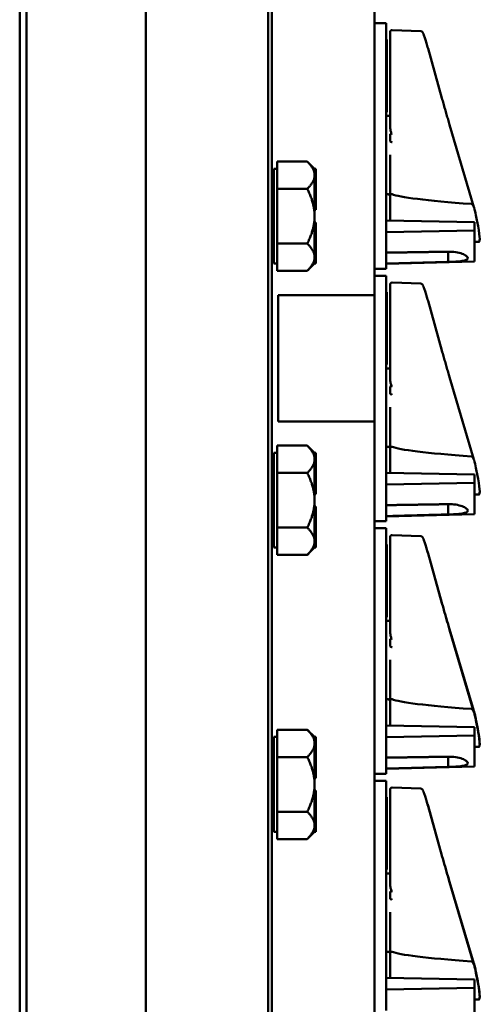
# Model space of a CAD drawing. Units: inches. Extents: x 1 to 190, y 1 to 147.
# Drawn here: x 36 to 40, y 81 to 89 of the extents above; entities that cross this region are included whole.
import ezdxf

# ---------------------------------------------------------------- set-up
doc = ezdxf.new("R2010")
doc.units = ezdxf.units.IN
doc.header["$LTSCALE"] = 8.695652
doc.header["$MEASUREMENT"] = 0
doc.layers.add('Visible (ANSI)', color=7, linetype='Continuous', lineweight=50)

msp = doc.modelspace()

# ---------------------------------------------------------------- linework, layer by layer
at = {"layer": 'Visible (ANSI)'}
for p, q in [((35.874, 102.0824), (35.874, 67.5824)), ((35.9284, 67.5874), (35.9284, 102.0774)), ((37.8427, 102.0774), (37.8427, 67.5874)), ((37.874, 67.5824), (37.874, 102.0824)), ((36.874, 70.4574), (36.874, 99.4574)), ((38.6865, 86.4574), (38.6865, 99.1395)), ((36.874, 94.4624), (36.874, 75.2024)), ((38.7805, 88.6114), (38.6865, 88.6114)), ((38.7805, 88.6114), (38.7805, 88.4864)), ((38.8105, 88.409), (38.8105, 88.5417)), ((39.0532, 88.5487), (38.826, 88.5567)), ((38.7805, 86.7914), (38.7805, 88.4864)), ((38.7805, 88.482), (38.7855, 88.482)), ((38.7855, 88.3817), (38.7855, 88.482)), ((38.7805, 88.3817), (38.7855, 88.3817)), ((38.7805, 88.3733), (38.7855, 88.3733)), ((38.7855, 88.3733), (38.7855, 88.3817)), ((38.7855, 88.3518), (38.7855, 88.3733)), ((38.8105, 88.409), (38.8105, 88.0168)), ((39.2213, 88.0176), (39.1112, 88.4108)), ((38.7805, 88.3518), (38.7855, 88.3518)), ((38.7805, 88.3223), (38.7855, 88.3223)), ((38.7855, 88.3492), (38.7855, 88.3518)), ((38.7855, 88.3223), (38.7855, 88.3492)), ((38.7855, 88.2739), (38.7855, 88.3223)), ((38.7805, 88.2269), (38.7855, 88.2269)), ((38.7805, 88.2149), (38.7855, 88.2149)), ((38.7805, 88.2106), (38.7855, 88.2106)), ((38.7855, 88.2339), (38.7855, 88.2739)), ((38.7855, 88.2269), (38.7855, 88.2339)), ((38.7855, 88.2149), (38.7855, 88.2269)), ((38.7855, 88.2106), (38.7855, 88.2149)), ((38.7855, 88.1964), (38.7855, 88.2106)), ((38.7805, 88.1964), (38.7855, 88.1964)), ((38.7805, 88.1898), (38.7855, 88.1898)), ((38.7855, 88.1898), (38.7855, 88.1964)), ((38.7855, 88.075), (38.7855, 88.1898)), ((38.7805, 88.075), (38.7855, 88.075)), ((38.7855, 87.9805), (38.7855, 88.075)), ((38.7805, 87.9805), (38.7855, 87.9805)), ((38.7805, 87.9767), (38.7855, 87.9767)), ((38.7855, 87.9767), (38.7855, 87.9805)), ((38.7855, 87.907), (38.7855, 87.9767)), ((38.8105, 88.0168), (38.8105, 87.8092)), ((38.7805, 87.907), (38.7855, 87.907)), ((38.7805, 87.882), (38.7855, 87.882)), ((38.8105, 87.8764), (38.7805, 87.8764)), ((38.7855, 87.8764), (38.7855, 87.882)), ((38.8105, 87.8092), (38.8105, 87.7879)), ((39.4751, 87.1544), (39.282, 87.8066)), ((38.8105, 87.6736), (38.8105, 87.7329)), ((37.914, 87.4092), (37.914, 87.5154)), ((38.154, 87.5154), (37.914, 87.5154)), ((38.212, 87.4574), (38.154, 87.5154)), ((38.8105, 87.5698), (38.8105, 87.2507)), ((37.889, 87.4574), (37.889, 86.7074)), ((37.914, 87.4574), (37.889, 87.4574)), ((38.212, 87.4574), (38.212, 87.4571)), ((38.212, 87.4574), (38.222, 87.4574)), ((38.212, 87.4571), (38.212, 87.4092)), ((38.222, 87.2829), (38.222, 87.4574)), ((37.914, 87.4092), (37.914, 87.4051)), ((37.914, 87.2989), (37.914, 87.4051)), ((38.212, 87.4092), (38.212, 87.4051)), ((38.212, 87.4051), (38.212, 87.2829)), ((37.914, 87.2989), (37.914, 87.0824)), ((38.154, 87.2989), (37.914, 87.2989)), ((38.212, 87.2829), (38.212, 87.2699)), ((38.212, 87.2829), (38.222, 87.2829)), ((38.212, 87.2699), (38.212, 87.2569)), ((38.222, 87.2569), (38.222, 87.2829)), ((38.212, 87.2569), (38.212, 87.2568)), ((38.212, 87.2569), (38.222, 87.2569)), ((38.212, 87.2568), (38.212, 87.0824)), ((38.222, 87.1319), (38.222, 87.2569)), ((38.7955, 87.2564), (38.7805, 87.2564)), ((38.8105, 87.0515), (38.8105, 87.2507)), ((38.212, 87.1319), (38.222, 87.1319)), ((37.914, 87.0824), (37.914, 86.8659)), ((38.212, 87.0824), (38.212, 86.9081)), ((38.7805, 87.0488), (39.4805, 87.0358)), ((38.8105, 87.0483), (38.8105, 87.0515)), ((39.4805, 86.9698), (39.4805, 87.0358)), ((38.212, 87.0329), (38.222, 87.0329)), ((38.222, 86.9079), (38.222, 87.0329)), ((38.7805, 86.9569), (39.4805, 86.9698)), ((39.4805, 86.9698), (39.4805, 86.7227)), ((38.212, 86.9081), (38.212, 86.9079)), ((38.212, 86.9079), (38.212, 86.8949)), ((38.212, 86.9079), (38.222, 86.9079)), ((38.212, 86.8949), (38.212, 86.8819)), ((38.212, 86.8819), (38.212, 86.7577)), ((38.212, 86.8819), (38.222, 86.8819)), ((38.222, 86.8819), (38.222, 86.9079)), ((38.222, 86.7074), (38.222, 86.8819)), ((37.914, 86.8659), (38.154, 86.8659)), ((37.914, 86.7577), (37.914, 86.8659)), ((39.2705, 86.7199), (39.2705, 86.8013)), ((39.515, 86.8784), (39.4805, 86.8784)), ((37.914, 86.6494), (37.914, 86.7577)), ((38.212, 86.7577), (38.212, 86.7077)), ((38.7805, 86.7914), (38.7805, 86.6664)), ((37.914, 86.7074), (37.889, 86.7074)), ((37.914, 86.6494), (38.154, 86.6494)), ((38.212, 86.7074), (38.154, 86.6494)), ((38.212, 86.7077), (38.212, 86.7074)), ((38.212, 86.7074), (38.222, 86.7074)), ((38.6865, 86.6664), (38.7805, 86.6664)), ((39.4805, 86.7227), (38.7805, 86.7044)), ((39.2705, 86.7199), (39.2705, 86.7199)), ((38.7805, 86.6114), (38.6865, 86.6114)), ((38.7805, 86.6114), (38.7805, 86.4864)), ((38.8105, 86.409), (38.8105, 86.5417)), ((39.0532, 86.5487), (38.826, 86.5567)), ((37.9229, 86.4574), (37.9229, 85.4574)), ((37.9229, 86.4574), (38.6865, 86.4574)), ((38.6865, 86.4574), (38.6865, 85.4574)), ((38.7805, 84.7914), (38.7805, 86.4864)), ((38.7805, 86.482), (38.7855, 86.482)), ((38.7855, 86.3817), (38.7855, 86.482)), ((38.7805, 86.3817), (38.7855, 86.3817)), ((38.7805, 86.3733), (38.7855, 86.3733)), ((38.7805, 86.3518), (38.7855, 86.3518)), ((38.7855, 86.3733), (38.7855, 86.3817)), ((38.7855, 86.3518), (38.7855, 86.3733)), ((38.7855, 86.3492), (38.7855, 86.3518)), ((38.7855, 86.3223), (38.7855, 86.3492)), ((38.8105, 86.409), (38.8105, 86.0168)), ((39.2213, 86.0176), (39.1112, 86.4108)), ((38.7805, 86.3223), (38.7855, 86.3223)), ((38.7855, 86.2739), (38.7855, 86.3223)), ((38.7855, 86.2339), (38.7855, 86.2739)), ((38.7805, 86.2269), (38.7855, 86.2269)), ((38.7805, 86.2149), (38.7855, 86.2149)), ((38.7805, 86.2106), (38.7855, 86.2106)), ((38.7805, 86.1964), (38.7855, 86.1964)), ((38.7805, 86.1898), (38.7855, 86.1898)), ((38.7855, 86.2269), (38.7855, 86.2339)), ((38.7855, 86.2149), (38.7855, 86.2269)), ((38.7855, 86.2106), (38.7855, 86.2149)), ((38.7855, 86.1964), (38.7855, 86.2106)), ((38.7855, 86.1898), (38.7855, 86.1964)), ((38.7855, 86.075), (38.7855, 86.1898)), ((38.7805, 86.075), (38.7855, 86.075)), ((38.7855, 85.9805), (38.7855, 86.075)), ((38.7805, 85.9805), (38.7855, 85.9805)), ((38.7805, 85.9767), (38.7855, 85.9767)), ((38.7855, 85.9767), (38.7855, 85.9805)), ((38.7855, 85.907), (38.7855, 85.9767)), ((38.8105, 86.0168), (38.8105, 85.8092)), ((38.7805, 85.907), (38.7855, 85.907)), ((38.7805, 85.882), (38.7855, 85.882)), ((38.8105, 85.8764), (38.7805, 85.8764)), ((38.7855, 85.8764), (38.7855, 85.882)), ((38.8105, 85.8092), (38.8105, 85.7879)), ((39.4751, 85.1544), (39.282, 85.8066)), ((38.8105, 85.6736), (38.8105, 85.7329)), ((38.8105, 85.5698), (38.8105, 85.2507)), ((37.9229, 85.4574), (38.6865, 85.4574)), ((38.6865, 70.5253), (38.6865, 85.4574)), ((37.914, 85.1592), (37.914, 85.2654)), ((38.154, 85.2654), (37.914, 85.2654)), ((38.212, 85.2074), (38.154, 85.2654)), ((38.7955, 85.2564), (38.7805, 85.2564)), ((38.8105, 85.0515), (38.8105, 85.2507)), ((37.889, 85.2074), (37.889, 84.4574)), ((37.914, 85.2074), (37.889, 85.2074)), ((38.212, 85.2074), (38.212, 85.2071)), ((38.212, 85.2074), (38.222, 85.2074)), ((38.212, 85.2071), (38.212, 85.1592)), ((38.222, 85.0329), (38.222, 85.2074)), ((37.914, 85.1592), (37.914, 85.1551)), ((37.914, 85.0489), (37.914, 85.1551)), ((38.212, 85.1592), (38.212, 85.1551)), ((38.212, 85.1551), (38.212, 85.0329)), ((37.914, 85.0489), (37.914, 84.8324)), ((38.154, 85.0489), (37.914, 85.0489)), ((38.212, 85.0329), (38.212, 85.0199)), ((38.212, 85.0329), (38.222, 85.0329)), ((38.212, 85.0199), (38.212, 85.0069)), ((38.222, 85.0069), (38.222, 85.0329)), ((38.7805, 85.0488), (39.4805, 85.0358)), ((38.8105, 85.0483), (38.8105, 85.0515)), ((39.4805, 84.9698), (39.4805, 85.0358)), ((38.212, 85.0069), (38.212, 85.0068)), ((38.212, 85.0069), (38.222, 85.0069)), ((38.212, 85.0068), (38.212, 84.8324)), ((38.222, 84.8819), (38.222, 85.0069)), ((38.7805, 84.9569), (39.4805, 84.9698)), ((39.4805, 84.9698), (39.4805, 84.7227)), ((38.212, 84.8819), (38.222, 84.8819)), ((39.515, 84.8784), (39.4805, 84.8784)), ((37.914, 84.8324), (37.914, 84.6159)), ((38.212, 84.8324), (38.212, 84.6581)), ((38.212, 84.7829), (38.222, 84.7829)), ((38.222, 84.6579), (38.222, 84.7829)), ((38.7805, 84.7914), (38.7805, 84.6664)), ((39.2705, 84.7199), (39.2705, 84.8013)), ((39.4805, 84.7227), (38.7805, 84.7044)), ((39.2705, 84.7199), (39.2705, 84.7199)), ((38.212, 84.6581), (38.212, 84.6579)), ((38.212, 84.6579), (38.212, 84.6449)), ((38.212, 84.6579), (38.222, 84.6579)), ((38.212, 84.6449), (38.212, 84.6319)), ((38.212, 84.6319), (38.212, 84.5077)), ((38.212, 84.6319), (38.222, 84.6319)), ((38.222, 84.6319), (38.222, 84.6579)), ((38.222, 84.4574), (38.222, 84.6319)), ((38.6865, 84.6664), (38.7805, 84.6664)), ((37.914, 84.6159), (38.154, 84.6159)), ((37.914, 84.5077), (37.914, 84.6159)), ((38.7805, 84.6114), (38.6865, 84.6114)), ((38.7805, 84.6114), (38.7805, 84.4864)), ((38.8105, 84.409), (38.8105, 84.5417)), ((39.0532, 84.5487), (38.826, 84.5567)), ((37.914, 84.3994), (37.914, 84.5077)), ((38.212, 84.5077), (38.212, 84.4577)), ((38.7805, 82.7914), (38.7805, 84.4864)), ((38.7805, 84.482), (38.7855, 84.482)), ((38.7855, 84.3817), (38.7855, 84.482)), ((37.914, 84.4574), (37.889, 84.4574)), ((37.914, 84.3994), (38.154, 84.3994)), ((38.212, 84.4574), (38.154, 84.3994)), ((38.212, 84.4577), (38.212, 84.4574)), ((38.212, 84.4574), (38.222, 84.4574)), ((38.8105, 84.409), (38.8105, 84.0168)), ((39.2212, 84.0198), (39.1112, 84.4111)), ((39.2213, 84.0176), (39.1112, 84.4108)), ((39.2213, 84.0178), (39.1112, 84.4108)), ((38.7805, 84.3817), (38.7855, 84.3817)), ((38.7805, 84.3733), (38.7855, 84.3733)), ((38.7805, 84.3518), (38.7855, 84.3518)), ((38.7805, 84.3223), (38.7855, 84.3223)), ((38.7855, 84.3733), (38.7855, 84.3817)), ((38.7855, 84.3518), (38.7855, 84.3733)), ((38.7855, 84.3492), (38.7855, 84.3518)), ((38.7855, 84.3223), (38.7855, 84.3492)), ((38.7855, 84.2739), (38.7855, 84.3223)), ((38.7855, 84.2339), (38.7855, 84.2739)), ((38.7855, 84.2269), (38.7855, 84.2339)), ((38.7805, 84.2269), (38.7855, 84.2269)), ((38.7805, 84.2149), (38.7855, 84.2149)), ((38.7805, 84.2106), (38.7855, 84.2106)), ((38.7805, 84.1964), (38.7855, 84.1964)), ((38.7805, 84.1898), (38.7855, 84.1898)), ((38.7855, 84.2149), (38.7855, 84.2269)), ((38.7855, 84.2106), (38.7855, 84.2149)), ((38.7855, 84.1964), (38.7855, 84.2106)), ((38.7855, 84.1898), (38.7855, 84.1964)), ((38.7855, 84.075), (38.7855, 84.1898)), ((38.7805, 84.075), (38.7855, 84.075)), ((38.7855, 83.9805), (38.7855, 84.075)), ((38.8105, 84.0168), (38.8105, 83.8092)), ((38.7805, 83.9805), (38.7855, 83.9805)), ((38.7805, 83.9767), (38.7855, 83.9767)), ((38.7855, 83.9767), (38.7855, 83.9805)), ((38.7855, 83.907), (38.7855, 83.9767)), ((38.7805, 83.907), (38.7855, 83.907)), ((38.7805, 83.882), (38.7855, 83.882)), ((38.8105, 83.8764), (38.7805, 83.8764)), ((38.7855, 83.8764), (38.7855, 83.882)), ((38.8105, 83.8092), (38.8105, 83.7879)), ((39.4751, 83.1645), (39.282, 83.8104)), ((39.4751, 83.1553), (39.282, 83.807)), ((39.4751, 83.1544), (39.282, 83.8066)), ((38.8105, 83.6736), (38.8105, 83.7329)), ((38.8105, 83.5698), (38.8105, 83.2507)), ((38.7955, 83.2564), (38.7805, 83.2564)), ((38.8105, 83.0515), (38.8105, 83.2507)), ((37.914, 82.9092), (37.914, 83.0154)), ((38.154, 83.0154), (37.914, 83.0154)), ((38.212, 82.9574), (38.154, 83.0154)), ((38.7805, 83.0488), (39.4805, 83.0358)), ((38.8105, 83.0483), (38.8105, 83.0515)), ((39.4805, 82.9698), (39.4805, 83.0358)), ((37.889, 82.9574), (37.889, 82.2074)), ((37.914, 82.9574), (37.889, 82.9574)), ((37.914, 82.9092), (37.914, 82.9051)), ((37.914, 82.7989), (37.914, 82.9051)), ((38.212, 82.9574), (38.212, 82.9571)), ((38.212, 82.9574), (38.222, 82.9574)), ((38.212, 82.9571), (38.212, 82.9092)), ((38.212, 82.9092), (38.212, 82.9051)), ((38.212, 82.9051), (38.212, 82.7829)), ((38.222, 82.7829), (38.222, 82.9574)), ((38.7805, 82.9569), (39.4805, 82.9698)), ((39.4805, 82.9698), (39.4805, 82.7227)), ((39.515, 82.8784), (39.4805, 82.8784)), ((37.914, 82.7989), (37.914, 82.5824)), ((38.154, 82.7989), (37.914, 82.7989)), ((38.212, 82.7829), (38.212, 82.7699)), ((38.212, 82.7829), (38.222, 82.7829)), ((38.212, 82.7699), (38.212, 82.7569)), ((38.212, 82.7569), (38.212, 82.7568)), ((38.212, 82.7569), (38.222, 82.7569)), ((38.212, 82.7568), (38.212, 82.5824)), ((38.222, 82.7569), (38.222, 82.7829)), ((38.222, 82.6319), (38.222, 82.7569)), ((38.7805, 82.7914), (38.7805, 82.6664)), ((39.2705, 82.7199), (39.2705, 82.8013)), ((39.4805, 82.7227), (38.7805, 82.7044)), ((39.2705, 82.7199), (39.2705, 82.7199)), ((38.212, 82.6319), (38.222, 82.6319)), ((38.6865, 82.6664), (38.7805, 82.6664)), ((38.7805, 82.6114), (38.6865, 82.6114)), ((38.7805, 82.6114), (38.7805, 82.4864)), ((37.914, 82.5824), (37.914, 82.3659)), ((38.212, 82.5824), (38.212, 82.4081)), ((38.212, 82.5329), (38.222, 82.5329)), ((38.222, 82.4079), (38.222, 82.5329)), ((38.8105, 82.409), (38.8105, 82.5417)), ((39.0532, 82.5487), (38.826, 82.5567)), ((38.7805, 80.7914), (38.7805, 82.4864)), ((38.7805, 82.482), (38.7855, 82.482)), ((38.7855, 82.3817), (38.7855, 82.482)), ((37.914, 82.3659), (38.154, 82.3659)), ((37.914, 82.2577), (37.914, 82.3659)), ((38.212, 82.4081), (38.212, 82.4079)), ((38.212, 82.4079), (38.212, 82.3949)), ((38.212, 82.4079), (38.222, 82.4079)), ((38.212, 82.3949), (38.212, 82.3819)), ((38.212, 82.3819), (38.212, 82.2577)), ((38.212, 82.3819), (38.222, 82.3819)), ((38.222, 82.3819), (38.222, 82.4079)), ((38.222, 82.2074), (38.222, 82.3819)), ((38.7805, 82.3817), (38.7855, 82.3817)), ((38.7805, 82.3733), (38.7855, 82.3733)), ((38.7855, 82.3733), (38.7855, 82.3817)), ((38.7855, 82.3518), (38.7855, 82.3733)), ((38.8105, 82.409), (38.8105, 82.0168)), ((39.2212, 82.0198), (39.1112, 82.4111)), ((39.2213, 82.0176), (39.1112, 82.4108)), ((38.7805, 82.3518), (38.7855, 82.3518)), ((38.7805, 82.3223), (38.7855, 82.3223)), ((38.7855, 82.3492), (38.7855, 82.3518)), ((38.7855, 82.3223), (38.7855, 82.3492)), ((38.7855, 82.2739), (38.7855, 82.3223)), ((37.914, 82.2074), (37.889, 82.2074)), ((37.914, 82.1494), (37.914, 82.2577)), ((38.212, 82.2074), (38.154, 82.1494)), ((38.212, 82.2577), (38.212, 82.2077)), ((38.212, 82.2077), (38.212, 82.2074)), ((38.212, 82.2074), (38.222, 82.2074)), ((38.7805, 82.2269), (38.7855, 82.2269)), ((38.7805, 82.2149), (38.7855, 82.2149)), ((38.7805, 82.2106), (38.7855, 82.2106)), ((38.7855, 82.2339), (38.7855, 82.2739)), ((38.7855, 82.2269), (38.7855, 82.2339)), ((38.7855, 82.2149), (38.7855, 82.2269)), ((38.7855, 82.2106), (38.7855, 82.2149)), ((38.7855, 82.1964), (38.7855, 82.2106)), ((37.914, 82.1494), (38.154, 82.1494)), ((38.7805, 82.1964), (38.7855, 82.1964)), ((38.7805, 82.1898), (38.7855, 82.1898)), ((38.7855, 82.1898), (38.7855, 82.1964)), ((38.7855, 82.075), (38.7855, 82.1898)), ((38.7805, 82.075), (38.7855, 82.075)), ((38.7855, 81.9805), (38.7855, 82.075)), ((38.7805, 81.9805), (38.7855, 81.9805)), ((38.7805, 81.9767), (38.7855, 81.9767)), ((38.7855, 81.9767), (38.7855, 81.9805)), ((38.7855, 81.907), (38.7855, 81.9767)), ((38.8105, 82.0168), (38.8105, 81.8092)), ((38.7805, 81.907), (38.7855, 81.907)), ((38.7805, 81.882), (38.7855, 81.882)), ((38.8105, 81.8764), (38.7805, 81.8764)), ((38.7855, 81.8764), (38.7855, 81.882)), ((39.4751, 81.1645), (39.282, 81.8104)), ((38.8105, 81.8092), (38.8105, 81.7879)), ((38.8105, 81.6736), (38.8105, 81.7329)), ((39.4751, 81.1544), (39.282, 81.8066)), ((38.8105, 81.5698), (38.8105, 81.2507)), ((38.7955, 81.2564), (38.7805, 81.2564)), ((38.8105, 81.0515), (38.8105, 81.2507)), ((38.7805, 81.0488), (39.4805, 81.0358)), ((38.8105, 81.0483), (38.8105, 81.0515)), ((39.4805, 80.9698), (39.4805, 81.0358)), ((38.7805, 80.9569), (39.4805, 80.9698)), ((39.4805, 80.9698), (39.4805, 80.7227)), ((39.515, 80.8784), (39.4805, 80.8784))]:
    msp.add_line(p, q, dxfattribs=at)
for centre, start, end in [((38.8255, 88.5417), 88, 180), ((37.874, 87.342), 270, 0), ((38.7955, 87.2414), 0, 90), ((37.874, 86.8229), 0, 90), ((38.8255, 86.5417), 88, 180), ((38.7955, 85.2414), 0, 90), ((37.874, 85.092), 270, 0), ((37.874, 84.5729), 0, 90), ((38.8255, 84.5417), 88, 180), ((38.7955, 83.2414), 0, 90), ((37.874, 82.842), 270, 0), ((38.8255, 82.5417), 88, 180), ((37.874, 82.3229), 0, 90), ((38.7955, 81.2414), 0, 90)]:
    msp.add_arc(centre, 0.015, start, end, dxfattribs=at)
for centre, major_axis, ratio, start_param, end_param in [((47.6371, 87.5664), (8.8772, -0.1378), 0.031283, 3.019907, 3.03521), ((47.6371, 87.5664), (8.8772, -0.1378), 0.031283, 3.248946, 3.262266), ((44.2514, 87.1854), (-5.4409, 0.0844), 0.031283, 0.076043, 0.491998), ((39.4547, 87.1854), (0.0505, -0.19), 0.061002, 0.683499, 1.380999), ((39.333, 87.5664), (-0.1827, 0.6879), 0.061002, 3.12539, 3.825092), ((47.6371, 85.5664), (8.8772, -0.1378), 0.031283, 3.019907, 3.03521), ((47.6371, 85.5664), (8.8772, -0.1378), 0.031283, 3.248946, 3.262266), ((44.2514, 85.1854), (-5.4409, 0.0844), 0.031283, 0.076043, 0.491998), ((39.4547, 85.1854), (0.0505, -0.19), 0.061002, 0.683499, 1.380999), ((39.333, 85.5664), (-0.1827, 0.6879), 0.061002, 3.12539, 3.825092), ((47.6371, 83.5664), (8.8772, -0.1378), 0.031283, 3.019907, 3.03521), ((47.6371, 83.5664), (8.8772, -0.1378), 0.031283, 3.248946, 3.262266), ((44.2514, 83.1854), (-5.4409, 0.0844), 0.031283, 0.076043, 0.491998), ((39.4547, 83.1917), (0.0502, -0.19), 0.065825, 0.701688, 1.399189), ((39.4547, 83.186), (0.0504, -0.19), 0.06146, 0.685223, 1.382723), ((39.4547, 83.1854), (0.0505, -0.19), 0.061002, 0.683499, 1.380999), ((39.333, 83.5664), (-0.1819, 0.6879), 0.065825, 3.376739, 3.843281), ((39.333, 83.5664), (-0.1827, 0.6879), 0.06146, 3.368132, 3.826815), ((39.333, 83.5664), (-0.1827, 0.6879), 0.061002, 3.12539, 3.825092), ((47.6371, 81.5664), (8.8772, -0.1378), 0.031283, 3.019907, 3.03521), ((47.6371, 81.5664), (8.8772, -0.1378), 0.031283, 3.248946, 3.262266), ((44.2514, 81.1854), (-5.4409, 0.0844), 0.031283, 0.076043, 0.491998), ((39.4547, 81.1917), (0.0502, -0.19), 0.065825, 0.701688, 1.399189), ((39.4547, 81.1854), (0.0505, -0.19), 0.061002, 0.683499, 1.380999), ((39.333, 81.5664), (-0.1819, 0.6879), 0.065825, 3.37582, 3.843281), ((39.333, 81.5664), (-0.1827, 0.6879), 0.061002, 3.12539, 3.825092)]:
    msp.add_ellipse(centre, major_axis=major_axis, ratio=ratio, start_param=start_param, end_param=end_param, dxfattribs=at)
for points, knots in [([(39.1112, 88.4108), (39.1071, 88.4252), (39.1031, 88.4391), (39.0953, 88.4651), (39.0915, 88.4772), (39.0845, 88.4986), (39.0812, 88.508), (39.0754, 88.5236), (39.0729, 88.5297), (39.0693, 88.5369), (39.0682, 88.5389), (39.0657, 88.5423), (39.0648, 88.5435), (39.0623, 88.5455), (39.0615, 88.5461), (39.0588, 88.5476), (39.0567, 88.5484), (39.0537, 88.5487), (39.0534, 88.5487), (39.0532, 88.5487)], [-1.580313, -1.580313, -1.580313, -1.580313, -1.313096, -1.313096, -1.045879, -1.045879, -0.778662, -0.778662, -0.511445, -0.511445, -0.377837, -0.377837, -0.311033, -0.311033, -0.283576, -0.283576, -0.247665, -0.247665, -0.244228, -0.244228, -0.244228, -0.244228]), ([(39.282, 87.8066), (39.278, 87.8201), (39.274, 87.8337), (39.2659, 87.8612), (39.2619, 87.875), (39.2538, 87.903), (39.2498, 87.9171), (39.2416, 87.9455), (39.2376, 87.9598), (39.2294, 87.9886), (39.2253, 88.0031), (39.2213, 88.0176)], [1.3620344, 1.3620344, 1.3620344, 1.3620344, 1.4056901, 1.4056901, 1.4493458, 1.4493458, 1.4930014, 1.4930014, 1.5366571, 1.5366571, 1.5803128, 1.5803128, 1.5803128, 1.5803128]), ([(38.826, 87.7369), (38.8258, 87.7368), (38.8257, 87.7368), (38.8255, 87.7368), (38.8252, 87.7368), (38.8249, 87.7369), (38.8244, 87.7371), (38.8241, 87.7372), (38.8234, 87.7377), (38.823, 87.7381), (38.8203, 87.7415), (38.8189, 87.7456), (38.8133, 87.7617), (38.8105, 87.7764), (38.8105, 87.7879)], [0.5495959, 0.5495959, 0.5495959, 0.5495959, 0.5509791, 0.5509791, 0.5509791, 0.5532545, 0.5532545, 0.5555298, 0.5555298, 0.5600805, 0.5600805, 0.5929007, 0.5929007, 0.7175498, 0.7175498, 0.7175498, 0.7175498]), ([(38.826, 87.6683), (38.826, 87.6683), (38.826, 87.6683), (38.8258, 87.6685), (38.8256, 87.6688), (38.8252, 87.6691), (38.825, 87.6693), (38.8245, 87.6695), (38.8242, 87.6697), (38.8239, 87.6697)], [-0.000044042, -0.000044042, -0.000044042, -0.000044042, 0, 0, 0.002429277, 0.002429277, 0.004561471, 0.004561471, 0.006961386, 0.006961386, 0.006961386, 0.006961386]), ([(38.8105, 87.2507), (38.8105, 87.2507), (38.8105, 87.2507), (38.8105, 87.2515), (38.8109, 87.2523), (38.8124, 87.2538), (38.8136, 87.2545), (38.8163, 87.2556), (38.818, 87.256), (38.8216, 87.2566), (38.8235, 87.2568), (38.8255, 87.2568)], [-0.06005679, -0.06005679, -0.06005679, -0.06005679, -0.05969637, -0.05969637, -0.04464303, -0.04464303, -0.02975295, -0.02975295, -0.01487377, -0.01487377, 0, 0, 0, 0]), ([(39.4546, 87.1794), (39.4554, 87.1794), (39.4562, 87.1792), (39.458, 87.1785), (39.459, 87.178), (39.4625, 87.1758), (39.4652, 87.173), (39.4709, 87.1654), (39.4741, 87.1587), (39.4756, 87.1526)], [0.16237387, 0.16237387, 0.16237387, 0.16237387, 0.16846071, 0.16846071, 0.1759696, 0.1759696, 0.20043322, 0.20043322, 0.24827021, 0.24827021, 0.24827021, 0.24827021]), ([(39.2705, 86.8013), (39.2707, 86.8013), (39.271, 86.8013), (39.2908, 86.8018), (39.3116, 86.8005), (39.3498, 86.7947), (39.3673, 86.7901), (39.3948, 86.7801), (39.4067, 86.774), (39.4226, 86.7618), (39.4265, 86.7557), (39.4265, 86.7506)], [1.2003575, 1.2003575, 1.2003575, 1.2003575, 1.2022627, 1.2022627, 1.3511847, 1.3511847, 1.5001066, 1.5001066, 1.6492192, 1.6492192, 1.7983317, 1.7983317, 1.7983317, 1.7983317]), ([(39.4265, 86.7506), (39.4265, 86.7455), (39.4226, 86.7407), (39.4067, 86.7329), (39.3948, 86.7299), (39.3673, 86.7255), (39.3498, 86.7238), (39.3116, 86.7213), (39.2908, 86.7204), (39.2712, 86.7199), (39.271, 86.7199), (39.2707, 86.7199), (39.2705, 86.7199)], [1.7983317, 1.7983317, 1.7983317, 1.7983317, 1.9474443, 1.9474443, 2.0965569, 2.0965569, 2.2454788, 2.2454788, 2.3944007, 2.3944007, 2.3944007, 2.3963063, 2.3963063, 2.3963063, 2.3963063]), ([(39.1112, 86.4108), (39.1071, 86.4252), (39.1031, 86.4391), (39.0953, 86.4651), (39.0915, 86.4772), (39.0845, 86.4986), (39.0812, 86.508), (39.0754, 86.5236), (39.0729, 86.5297), (39.0693, 86.5369), (39.0682, 86.5389), (39.0657, 86.5423), (39.0648, 86.5435), (39.0623, 86.5455), (39.0615, 86.5461), (39.0588, 86.5476), (39.0567, 86.5484), (39.0537, 86.5487), (39.0534, 86.5487), (39.0532, 86.5487)], [-1.580313, -1.580313, -1.580313, -1.580313, -1.313096, -1.313096, -1.045879, -1.045879, -0.778662, -0.778662, -0.511445, -0.511445, -0.377837, -0.377837, -0.311033, -0.311033, -0.283576, -0.283576, -0.247665, -0.247665, -0.244228, -0.244228, -0.244228, -0.244228]), ([(39.282, 85.8066), (39.278, 85.8201), (39.274, 85.8337), (39.2659, 85.8612), (39.2619, 85.875), (39.2538, 85.903), (39.2498, 85.9171), (39.2416, 85.9455), (39.2376, 85.9598), (39.2294, 85.9886), (39.2253, 86.0031), (39.2213, 86.0176)], [1.3620344, 1.3620344, 1.3620344, 1.3620344, 1.4056901, 1.4056901, 1.4493458, 1.4493458, 1.4930014, 1.4930014, 1.5366571, 1.5366571, 1.5803128, 1.5803128, 1.5803128, 1.5803128]), ([(38.826, 85.7369), (38.8258, 85.7368), (38.8257, 85.7368), (38.8255, 85.7368), (38.8252, 85.7368), (38.8249, 85.7369), (38.8244, 85.7371), (38.8241, 85.7372), (38.8234, 85.7377), (38.823, 85.7381), (38.8203, 85.7415), (38.8189, 85.7456), (38.8133, 85.7617), (38.8105, 85.7764), (38.8105, 85.7879)], [0.5495959, 0.5495959, 0.5495959, 0.5495959, 0.5509791, 0.5509791, 0.5509791, 0.5532545, 0.5532545, 0.5555298, 0.5555298, 0.5600805, 0.5600805, 0.5929007, 0.5929007, 0.7175498, 0.7175498, 0.7175498, 0.7175498]), ([(38.826, 85.6683), (38.826, 85.6683), (38.826, 85.6683), (38.8258, 85.6685), (38.8256, 85.6688), (38.8252, 85.6691), (38.825, 85.6693), (38.8245, 85.6695), (38.8242, 85.6697), (38.8239, 85.6697)], [-0.000044042, -0.000044042, -0.000044042, -0.000044042, 0, 0, 0.002429277, 0.002429277, 0.004561471, 0.004561471, 0.006961386, 0.006961386, 0.006961386, 0.006961386]), ([(38.8105, 85.2507), (38.8105, 85.2507), (38.8105, 85.2507), (38.8105, 85.2515), (38.8109, 85.2523), (38.8124, 85.2538), (38.8136, 85.2545), (38.8163, 85.2556), (38.818, 85.256), (38.8216, 85.2566), (38.8235, 85.2568), (38.8255, 85.2568)], [-0.06005679, -0.06005679, -0.06005679, -0.06005679, -0.05969637, -0.05969637, -0.04464303, -0.04464303, -0.02975295, -0.02975295, -0.01487377, -0.01487377, 0, 0, 0, 0]), ([(39.4546, 85.1794), (39.4554, 85.1794), (39.4562, 85.1792), (39.458, 85.1785), (39.459, 85.178), (39.4625, 85.1758), (39.4652, 85.173), (39.4709, 85.1654), (39.4741, 85.1587), (39.4756, 85.1526)], [0.16237387, 0.16237387, 0.16237387, 0.16237387, 0.16846071, 0.16846071, 0.1759696, 0.1759696, 0.20043322, 0.20043322, 0.24827021, 0.24827021, 0.24827021, 0.24827021]), ([(39.2705, 84.8013), (39.2707, 84.8013), (39.271, 84.8013), (39.2908, 84.8018), (39.3116, 84.8005), (39.3498, 84.7947), (39.3673, 84.7901), (39.3948, 84.7801), (39.4067, 84.774), (39.4226, 84.7618), (39.4265, 84.7557), (39.4265, 84.7506)], [1.2003575, 1.2003575, 1.2003575, 1.2003575, 1.2022627, 1.2022627, 1.3511847, 1.3511847, 1.5001066, 1.5001066, 1.6492192, 1.6492192, 1.7983317, 1.7983317, 1.7983317, 1.7983317]), ([(39.4265, 84.7506), (39.4265, 84.7455), (39.4226, 84.7407), (39.4067, 84.7329), (39.3948, 84.7299), (39.3673, 84.7255), (39.3498, 84.7238), (39.3116, 84.7213), (39.2908, 84.7204), (39.2712, 84.7199), (39.271, 84.7199), (39.2707, 84.7199), (39.2705, 84.7199)], [1.7983317, 1.7983317, 1.7983317, 1.7983317, 1.9474443, 1.9474443, 2.0965569, 2.0965569, 2.2454788, 2.2454788, 2.3944007, 2.3944007, 2.3944007, 2.3963063, 2.3963063, 2.3963063, 2.3963063]), ([(39.1112, 84.4108), (39.1071, 84.4252), (39.1031, 84.4391), (39.0953, 84.4651), (39.0915, 84.4772), (39.0845, 84.4986), (39.0812, 84.508), (39.0754, 84.5236), (39.0729, 84.5297), (39.0693, 84.5369), (39.0682, 84.5389), (39.0657, 84.5423), (39.0648, 84.5435), (39.0623, 84.5455), (39.0615, 84.5461), (39.0588, 84.5476), (39.0567, 84.5484), (39.0537, 84.5487), (39.0534, 84.5487), (39.0532, 84.5487)], [-1.580313, -1.580313, -1.580313, -1.580313, -1.313096, -1.313096, -1.045879, -1.045879, -0.778662, -0.778662, -0.511445, -0.511445, -0.377837, -0.377837, -0.311033, -0.311033, -0.283576, -0.283576, -0.247665, -0.247665, -0.244228, -0.244228, -0.244228, -0.244228]), ([(39.1112, 84.4108), (39.1071, 84.4252), (39.1031, 84.4391), (39.0979, 84.4565), (39.0965, 84.4609), (39.0952, 84.4651)], [-1.5803128, -1.5803128, -1.5803128, -1.5803128, -1.3134671, -1.3134671, -1.2216857, -1.2216857, -1.2216857, -1.2216857]), ([(39.282, 83.8104), (39.278, 83.8237), (39.274, 83.8372), (39.2659, 83.8644), (39.2619, 83.8782), (39.2538, 83.9059), (39.2497, 83.9199), (39.2416, 83.9481), (39.2375, 83.9623), (39.2294, 83.9909), (39.2253, 84.0053), (39.2212, 84.0198)], [1.3620344, 1.3620344, 1.3620344, 1.3620344, 1.4056901, 1.4056901, 1.4493458, 1.4493458, 1.4930014, 1.4930014, 1.5366571, 1.5366571, 1.5803128, 1.5803128, 1.5803128, 1.5803128]), ([(39.282, 83.807), (39.278, 83.8204), (39.274, 83.834), (39.2659, 83.8615), (39.2619, 83.8753), (39.2538, 83.9033), (39.2498, 83.9174), (39.2416, 83.9457), (39.2376, 83.96), (39.2294, 83.9888), (39.2253, 84.0033), (39.2213, 84.0178)], [1.3620344, 1.3620344, 1.3620344, 1.3620344, 1.4056901, 1.4056901, 1.4493458, 1.4493458, 1.4930014, 1.4930014, 1.5366571, 1.5366571, 1.5803128, 1.5803128, 1.5803128, 1.5803128]), ([(39.282, 83.8066), (39.278, 83.8201), (39.274, 83.8337), (39.2659, 83.8612), (39.2619, 83.875), (39.2538, 83.903), (39.2498, 83.9171), (39.2416, 83.9455), (39.2376, 83.9598), (39.2294, 83.9886), (39.2253, 84.0031), (39.2213, 84.0176)], [1.3620344, 1.3620344, 1.3620344, 1.3620344, 1.4056901, 1.4056901, 1.4493458, 1.4493458, 1.4930014, 1.4930014, 1.5366571, 1.5366571, 1.5803128, 1.5803128, 1.5803128, 1.5803128]), ([(38.826, 83.7369), (38.8258, 83.7368), (38.8257, 83.7368), (38.8255, 83.7368), (38.8252, 83.7368), (38.8249, 83.7369), (38.8244, 83.7371), (38.8241, 83.7372), (38.8234, 83.7377), (38.823, 83.7381), (38.8203, 83.7415), (38.8189, 83.7456), (38.8133, 83.7617), (38.8105, 83.7764), (38.8105, 83.7879)], [0.5495959, 0.5495959, 0.5495959, 0.5495959, 0.5509791, 0.5509791, 0.5509791, 0.5532545, 0.5532545, 0.5555298, 0.5555298, 0.5600805, 0.5600805, 0.5929007, 0.5929007, 0.7175498, 0.7175498, 0.7175498, 0.7175498]), ([(38.826, 83.6683), (38.826, 83.6683), (38.826, 83.6683), (38.8258, 83.6685), (38.8256, 83.6688), (38.8252, 83.6691), (38.825, 83.6693), (38.8245, 83.6695), (38.8242, 83.6697), (38.8239, 83.6697)], [-0.000044042, -0.000044042, -0.000044042, -0.000044042, 0, 0, 0.002429277, 0.002429277, 0.004561471, 0.004561471, 0.006961386, 0.006961386, 0.006961386, 0.006961386]), ([(38.8105, 83.2507), (38.8105, 83.2507), (38.8105, 83.2507), (38.8105, 83.2515), (38.8109, 83.2523), (38.8124, 83.2538), (38.8136, 83.2545), (38.8163, 83.2556), (38.818, 83.256), (38.8216, 83.2566), (38.8235, 83.2568), (38.8255, 83.2568)], [-0.06005679, -0.06005679, -0.06005679, -0.06005679, -0.05969637, -0.05969637, -0.04464303, -0.04464303, -0.02975295, -0.02975295, -0.01487377, -0.01487377, 0, 0, 0, 0]), ([(39.4546, 83.1794), (39.4554, 83.1794), (39.4562, 83.1792), (39.458, 83.1785), (39.459, 83.178), (39.4625, 83.1758), (39.4652, 83.173), (39.4709, 83.1654), (39.4741, 83.1587), (39.4756, 83.1526)], [0.16237387, 0.16237387, 0.16237387, 0.16237387, 0.16846071, 0.16846071, 0.1759696, 0.1759696, 0.20043322, 0.20043322, 0.24827021, 0.24827021, 0.24827021, 0.24827021]), ([(39.2705, 82.8013), (39.2707, 82.8013), (39.271, 82.8013), (39.2908, 82.8018), (39.3116, 82.8005), (39.3498, 82.7947), (39.3673, 82.7901), (39.3948, 82.7801), (39.4067, 82.774), (39.4226, 82.7618), (39.4265, 82.7557), (39.4265, 82.7506)], [1.2003575, 1.2003575, 1.2003575, 1.2003575, 1.2022627, 1.2022627, 1.3511847, 1.3511847, 1.5001066, 1.5001066, 1.6492192, 1.6492192, 1.7983317, 1.7983317, 1.7983317, 1.7983317]), ([(39.4265, 82.7506), (39.4265, 82.7455), (39.4226, 82.7407), (39.4067, 82.7329), (39.3948, 82.7299), (39.3673, 82.7255), (39.3498, 82.7238), (39.3116, 82.7213), (39.2908, 82.7204), (39.2712, 82.7199), (39.271, 82.7199), (39.2707, 82.7199), (39.2705, 82.7199)], [1.7983317, 1.7983317, 1.7983317, 1.7983317, 1.9474443, 1.9474443, 2.0965569, 2.0965569, 2.2454788, 2.2454788, 2.3944007, 2.3944007, 2.3944007, 2.3963063, 2.3963063, 2.3963063, 2.3963063]), ([(39.1112, 82.4108), (39.1071, 82.4252), (39.1031, 82.4391), (39.0953, 82.4651), (39.0915, 82.4772), (39.0845, 82.4986), (39.0812, 82.508), (39.0754, 82.5236), (39.0729, 82.5297), (39.0693, 82.5369), (39.0682, 82.5389), (39.0657, 82.5423), (39.0648, 82.5435), (39.0623, 82.5455), (39.0615, 82.5461), (39.0588, 82.5476), (39.0567, 82.5484), (39.0537, 82.5487), (39.0534, 82.5487), (39.0532, 82.5487)], [-1.580313, -1.580313, -1.580313, -1.580313, -1.313096, -1.313096, -1.045879, -1.045879, -0.778662, -0.778662, -0.511445, -0.511445, -0.377837, -0.377837, -0.311033, -0.311033, -0.283576, -0.283576, -0.247665, -0.247665, -0.244228, -0.244228, -0.244228, -0.244228]), ([(39.1112, 82.4111), (39.1072, 82.4252), (39.1032, 82.4389), (39.0993, 82.4518), (39.0992, 82.452), (39.0991, 82.4523)], [-1.5803128, -1.5803128, -1.5803128, -1.5803128, -1.3170107, -1.3170107, -1.3120346, -1.3120346, -1.3120346, -1.3120346]), ([(39.282, 81.8104), (39.278, 81.8237), (39.274, 81.8372), (39.2659, 81.8644), (39.2619, 81.8782), (39.2538, 81.9059), (39.2497, 81.9199), (39.2416, 81.9481), (39.2375, 81.9623), (39.2294, 81.9909), (39.2253, 82.0053), (39.2212, 82.0198)], [1.3620344, 1.3620344, 1.3620344, 1.3620344, 1.4056901, 1.4056901, 1.4493458, 1.4493458, 1.4930014, 1.4930014, 1.5366571, 1.5366571, 1.5803128, 1.5803128, 1.5803128, 1.5803128]), ([(39.282, 81.8066), (39.278, 81.8201), (39.274, 81.8337), (39.2659, 81.8612), (39.2619, 81.875), (39.2538, 81.903), (39.2498, 81.9171), (39.2416, 81.9455), (39.2376, 81.9598), (39.2294, 81.9886), (39.2253, 82.0031), (39.2213, 82.0176)], [1.3620344, 1.3620344, 1.3620344, 1.3620344, 1.4056901, 1.4056901, 1.4493458, 1.4493458, 1.4930014, 1.4930014, 1.5366571, 1.5366571, 1.5803128, 1.5803128, 1.5803128, 1.5803128]), ([(38.826, 81.7369), (38.8258, 81.7368), (38.8257, 81.7368), (38.8255, 81.7368), (38.8252, 81.7368), (38.8249, 81.7369), (38.8244, 81.7371), (38.8241, 81.7372), (38.8234, 81.7377), (38.823, 81.7381), (38.8203, 81.7415), (38.8189, 81.7456), (38.8133, 81.7617), (38.8105, 81.7764), (38.8105, 81.7879)], [0.5495959, 0.5495959, 0.5495959, 0.5495959, 0.5509791, 0.5509791, 0.5509791, 0.5532545, 0.5532545, 0.5555298, 0.5555298, 0.5600805, 0.5600805, 0.5929007, 0.5929007, 0.7175498, 0.7175498, 0.7175498, 0.7175498]), ([(38.826, 81.6683), (38.826, 81.6683), (38.826, 81.6683), (38.8258, 81.6685), (38.8256, 81.6688), (38.8252, 81.6691), (38.825, 81.6693), (38.8245, 81.6695), (38.8242, 81.6697), (38.8239, 81.6697)], [-0.000044042, -0.000044042, -0.000044042, -0.000044042, 0, 0, 0.002429277, 0.002429277, 0.004561471, 0.004561471, 0.006961386, 0.006961386, 0.006961386, 0.006961386]), ([(38.8105, 81.2507), (38.8105, 81.2507), (38.8105, 81.2507), (38.8105, 81.2515), (38.8109, 81.2523), (38.8124, 81.2538), (38.8136, 81.2545), (38.8163, 81.2556), (38.818, 81.256), (38.8216, 81.2566), (38.8235, 81.2568), (38.8255, 81.2568)], [-0.06005679, -0.06005679, -0.06005679, -0.06005679, -0.05969637, -0.05969637, -0.04464303, -0.04464303, -0.02975295, -0.02975295, -0.01487377, -0.01487377, 0, 0, 0, 0]), ([(39.4546, 81.1794), (39.4554, 81.1794), (39.4562, 81.1792), (39.458, 81.1785), (39.459, 81.178), (39.4625, 81.1758), (39.4652, 81.173), (39.4709, 81.1654), (39.4741, 81.1587), (39.4756, 81.1526)], [0.16237387, 0.16237387, 0.16237387, 0.16237387, 0.16846071, 0.16846071, 0.1759696, 0.1759696, 0.20043322, 0.20043322, 0.24827021, 0.24827021, 0.24827021, 0.24827021])]:
    msp.add_open_spline(points, degree=3, knots=knots, dxfattribs=at)
for points, weights in [([(38.154, 87.5154), (38.2109, 87.4585), (38.212, 87.4092)], [1.34578561867, 1.44777834384, 1.44983996629]), ([(38.212, 87.4051), (38.2109, 87.3558), (38.154, 87.2989)], [1.44983996636, 1.44777813008, 1.34576446124]), ([(38.154, 87.2989), (38.212, 87.1829), (38.212, 87.0824)], [1.34575504669, 1.4498267712, 1.44982677123]), ([(38.212, 87.0824), (38.212, 86.9819), (38.154, 86.8659)], [1.44982677128, 1.44982677124, 1.34573389249]), ([(38.154, 86.8659), (38.212, 86.8079), (38.212, 86.7577)], [1.34573389251, 1.44982677124, 1.44982677128]), ([(38.7805, 86.7937), (39.0271, 86.7975), (39.2705, 86.8013)], [20.8407452268, 20.8666764479, 20.8923363816]), ([(38.212, 86.7577), (38.212, 86.7074), (38.154, 86.6494)], [1.44982677125, 1.44982677121, 1.34573389247]), ([(39.2705, 86.7199), (39.0271, 86.7132), (38.7805, 86.7065)], [20.7885493607, 20.7631504299, 20.7374817285]), ([(38.154, 85.2654), (38.2109, 85.2085), (38.212, 85.1592)], [1.34578561867, 1.44777834384, 1.44983996629]), ([(38.212, 85.1551), (38.2109, 85.1058), (38.154, 85.0489)], [1.44983996636, 1.44777813008, 1.34576446124]), ([(38.154, 85.0489), (38.212, 84.9329), (38.212, 84.8324)], [1.34575504669, 1.4498267712, 1.44982677123]), ([(38.212, 84.8324), (38.212, 84.7319), (38.154, 84.6159)], [1.44982677128, 1.44982677124, 1.34573389249]), ([(38.7805, 84.7937), (39.0271, 84.7975), (39.2705, 84.8013)], [20.8407452268, 20.8666764479, 20.8923363816]), ([(39.2705, 84.7199), (39.0271, 84.7132), (38.7805, 84.7065)], [20.7885493607, 20.7631504299, 20.7374817285]), ([(38.154, 84.6159), (38.212, 84.5579), (38.212, 84.5077)], [1.34573389251, 1.44982677124, 1.44982677128]), ([(38.212, 84.5077), (38.212, 84.4574), (38.154, 84.3994)], [1.44982677125, 1.44982677121, 1.34573389247]), ([(38.154, 83.0154), (38.2109, 82.9585), (38.212, 82.9092)], [1.34578561867, 1.44777834384, 1.44983996629]), ([(38.212, 82.9051), (38.2109, 82.8558), (38.154, 82.7989)], [1.44983996636, 1.44777813008, 1.34576446124]), ([(38.154, 82.7989), (38.212, 82.6829), (38.212, 82.5824)], [1.34575504669, 1.4498267712, 1.44982677123]), ([(38.7805, 82.7937), (39.0271, 82.7975), (39.2705, 82.8013)], [20.8407452268, 20.8666764479, 20.8923363816]), ([(39.2705, 82.7199), (39.0271, 82.7132), (38.7805, 82.7065)], [20.7885493607, 20.7631504299, 20.7374817285]), ([(38.212, 82.5824), (38.212, 82.4819), (38.154, 82.3659)], [1.44982677128, 1.44982677124, 1.34573389249]), ([(38.154, 82.3659), (38.212, 82.3079), (38.212, 82.2577)], [1.34573389251, 1.44982677124, 1.44982677128]), ([(38.212, 82.2577), (38.212, 82.2074), (38.154, 82.1494)], [1.44982677125, 1.44982677121, 1.34573389247])]:
    msp.add_rational_spline(points, weights, degree=2, dxfattribs=at)
for points in [[(38.8255, 87.2568), (38.8257, 87.2568), (38.8258, 87.2568), (38.826, 87.2567)], [(38.8255, 85.2568), (38.8257, 85.2568), (38.8258, 85.2568), (38.826, 85.2567)], [(39.1112, 84.4111), (39.1073, 84.4249), (39.1034, 84.4383), (39.0996, 84.4508)], [(38.8255, 83.2568), (38.8257, 83.2568), (38.8258, 83.2568), (38.826, 83.2567)], [(39.4681, 83.1789), (39.4715, 83.1741), (39.4742, 83.1681), (39.4756, 83.1625)], [(39.4734, 83.1601), (39.4743, 83.1579), (39.4751, 83.1557), (39.4756, 83.1535)], [(38.8255, 81.2568), (38.8257, 81.2568), (38.8258, 81.2568), (38.826, 81.2567)], [(39.4677, 81.1796), (39.4712, 81.1747), (39.4742, 81.1684), (39.4756, 81.1625)]]:
    msp.add_open_spline(points, degree=3, dxfattribs=at)

doc.saveas('drawing.dxf')
